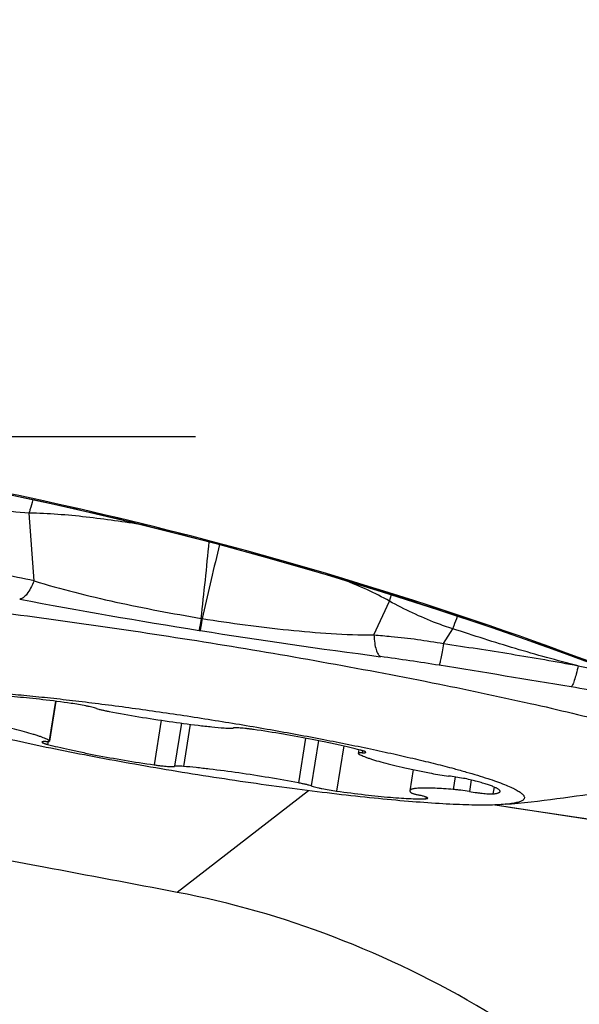
# Model space of a CAD drawing. Units: millimetres. Extents: x 0 to 594, y 0 to 420.
# Drawn here: x 187 to 190, y 235 to 240 of the extents above; entities that cross this region are included whole.
import ezdxf

# ---------------------------------------------------------------- set-up
doc = ezdxf.new("R2010")
doc.units = ezdxf.units.MM
doc.header["$LTSCALE"] = 32.67
doc.linetypes.add('CENTER', pattern=[0.6, 0.375, -0.075, 0.075, -0.075])
doc.layers.get('0').update_dxf_attribs({"linetype": 'CONTINUOUS'})
for name, color, linetype in [('607087453-000_CL', 7, 'CONTINUOUS'), ('607087616-000_AXIS', 7, 'CONTINUOUS'), ('607087616-000_CL', 7, 'CONTINUOUS'), ('DIN912-M12X35-12_9_REF', 7, 'CONTINUOUS'), ('RS0834_M4X10_8_CL', 7, 'CONTINUOUS')]:
    doc.layers.add(name, color=color, linetype=linetype)
doc.styles.get("Standard").update_dxf_attribs({"font": 'TXT.SHX', "width": 0.7})
doc.dimstyles.get("Standard").update_dxf_attribs({"dimtxt": 3.5, "dimasz": 3.5, "dimexe": 1.5, "dimexo": 0, "dimtad": 1, "dimdec": 3, "dimdsep": 46, "dimtxsty": 'STANDARD', "dimblk": '_FILLED', "dimblk1": '_FILLED', "dimblk2": '_FILLED', "dimcen": 0.09, "dimclrt": 2, "dimadec": 3, "dimazin": 2, "dimtol": 1, "dimtp": 0.005, "dimtm": 0.005, "dimtfac": 1, "dimtdec": 3, "dimtofl": 0, "dimtmove": 0, "dimatfit": 3, "dimldrblk": '_FILLED', "dimfxl": 1, "dimtolj": 1, "dimarcsym": 0})

# ---------------------------------------------------------------- blocks, each defined once
blk = doc.blocks.new('_FILLED')
at = {"color": 0, "linetype": 'BYBLOCK'}
blk.add_solid([(0, 0), (-1, 0.125), (-1, -0.125)], dxfattribs=at)

msp = doc.modelspace()

# ---------------------------------------------------------------- linework, layer by layer
at = {"layer": '607087453-000_CL', "color": 9, "linetype": 'CONTINUOUS'}
for p, q in [((187.1307, 237.2183), (187.1046, 237.5945)), ((188.1405, 237.4248), (188.1408, 237.4254)), ((188.1408, 237.4254), (188.1422, 237.4297)), ((188.1596, 237.4196), (188.1537, 237.3953)), ((189.1022, 237.1057), (189.1133, 237.1421)), ((189.0164, 236.9183), (189.1022, 237.1057)), ((188.0577, 237.0104), (188.0639, 237.0093)), ((188.0466, 236.9437), (188.052, 236.9428)), ((189.402, 236.8704), (189.4538, 236.9529)), ((190.1491, 236.7475), (190.3907, 236.6974)), ((189.6914, 235.9756), (189.7801, 235.962)), ((189.7813, 235.9609), (189.7801, 235.962))]:
    msp.add_line(p, q, dxfattribs=at)
at = {"layer": '607087453-000_CL', "color": 7, "linetype": 'CONTINUOUS'}
for p, q in [((189.6864, 235.9754), (189.7358, 235.9678)), ((189.7358, 235.9678), (189.9652, 235.933)), ((189.9652, 235.933), (190.5226, 235.8488))]:
    msp.add_line(p, q, dxfattribs=at)
for points in [[(185.9376, 237.8912), (186.161, 237.8543), (186.4098, 237.8106), (186.6591, 237.7639), (186.9092, 237.7142), (187.1602, 237.6613), (187.4117, 237.6052), (187.6635, 237.5458), (187.9157, 237.4832), (188.1405, 237.4248)], [(188.1405, 237.4248), (188.4353, 237.3441), (188.7512, 237.2529), (189.0623, 237.1582), (189.3684, 237.0602), (189.6694, 236.9593), (189.9655, 236.8554), (190.2566, 236.7487), (190.5424, 236.6393), (190.7967, 236.5377)]]:
    msp.add_lwpolyline(points, dxfattribs=at)
at = {"layer": '607087453-000_CL', "color": 9, "linetype": 'CONTINUOUS'}
for centre, radius, start, end in [((164.6662, 239.6872), 23.5441, 353.47158, 354.51007), ((210.3898, 232.0135), 22.8781, 166.39438, 167.3867), ((186.2249, 233.1257), 4.1917, 77.5188, 82.6851), ((193.4753, 271.1306), 34.6153, 259.30469, 260.9771), ((194.1691, 275.6697), 39.2071, 261.02398, 262.50257), ((187.4136, 224.5277), 12.3793, 80.86894, 82.38836), ((170.8812, 121.6349), 116.5917, 80.506978, 80.871649), ((169.9063, 115.7394), 122.5673, 80.332578, 80.512041)]:
    msp.add_arc(centre, radius, start, end, dxfattribs=at)
at = {"layer": '607087453-000_CL', "color": 7, "linetype": 'CONTINUOUS'}
msp.add_arc((182.4443, 215.9508), 22.2219, 67.89424, 75.14286, dxfattribs=at)
msp.add_ellipse((182.4837, 216.0875), major_axis=(21.317, -6.023), ratio=0.99675, start_param=1.586939, end_param=1.688688, dxfattribs=at)
at = {"layer": '607087453-000_CL', "color": 9, "linetype": 'CONTINUOUS'}
for points, knots in [([(185.938, 237.8916), (186.3082, 237.8325), (186.8617, 237.7302), (187.5943, 237.5656), (187.9588, 237.4735), (188.1408, 237.4254)], [0, 0, 0, 0, 0.499315, 0.749306, 1, 1, 1, 1]), ([(187.1046, 237.5945), (187.0377, 237.5986), (186.9026, 237.6117), (186.7692, 237.6364), (186.7023, 237.6514)], [0, 0, 0, 0, 0.494678, 1, 1, 1, 1]), ([(187.1046, 237.5945), (187.1064, 237.6012), (187.1134, 237.626), (187.1208, 237.6507), (187.1266, 237.6687)], [0, 0, 0, 0, 0.266606, 1, 1, 1, 1]), ([(187.7352, 237.5282), (187.6304, 237.5452), (187.421, 237.5751), (187.2098, 237.5924), (187.1046, 237.5946)], [0, 0, 0, 0, 0.502268, 1, 1, 1, 1]), ([(188.1408, 237.4253), (188.5917, 237.3053), (189.263, 237.1039), (190.1443, 236.795), (190.5803, 236.6265), (190.7966, 236.5384)], [0, 0, 0, 0, 0.499685, 0.749842, 1, 1, 1, 1]), ([(187.1307, 237.2183), (187.125, 237.2042), (187.1135, 237.1789), (187.0937, 237.147), (187.0738, 237.1253), (187.0581, 237.1174), (187.0511, 237.1167)], [0, 0, 0, 0, 0.341852, 0.624753, 0.841637, 1, 1, 1, 1]), ([(187.1307, 237.2183), (187.2802, 237.1726), (187.5879, 237.0955), (187.8993, 237.0367), (188.0577, 237.0104)], [0, 0, 0, 0, 0.493292, 1, 1, 1, 1]), ([(189.1023, 237.1059), (189.0624, 237.1284), (188.9799, 237.1695), (188.895, 237.2052), (188.8519, 237.2223)], [0, 0, 0, 0, 0.497168, 1, 1, 1, 1]), ([(189.4538, 236.9529), (189.4232, 236.9622), (189.3472, 236.9877), (189.2298, 237.0391), (189.1442, 237.0826), (189.1022, 237.1057)], [0, 0, 0, 0, 0.250072, 0.625216, 1, 1, 1, 1]), ([(189.4538, 236.9529), (189.456, 236.9591), (189.4646, 236.9825), (189.4734, 237.0058), (189.4802, 237.0229)], [0, 0, 0, 0, 0.261728, 1, 1, 1, 1]), ([(188.0577, 237.0104), (188.0552, 236.9951), (188.0514, 236.9728), (188.048, 236.9506), (188.0466, 236.9437)], [0, 0, 0, 0, 0.688189, 1, 1, 1, 1]), ([(188.0639, 237.0094), (188.0613, 236.9941), (188.058, 236.9742), (188.054, 236.952), (188.0527, 236.9451), (188.0521, 236.9428)], [0, 0, 0, 0, 0.687871, 0.894449, 1, 1, 1, 1]), ([(188.0639, 237.0093), (188.2227, 236.9843), (188.539, 236.9412), (188.858, 236.9187), (189.0164, 236.9183)], [0, 0, 0, 0, 0.503679, 1, 1, 1, 1]), ([(189.0164, 236.9183), (189.0171, 236.9032), (189.0193, 236.8758), (189.0266, 236.8396), (189.0366, 236.8133), (189.0475, 236.8007), (189.0533, 236.7979)], [0, 0, 0, 0, 0.34942, 0.635636, 0.850653, 1, 1, 1, 1]), ([(189.0164, 236.9183), (189.0483, 236.9159), (189.1774, 236.905), (189.3061, 236.8881), (189.402, 236.8704)], [0, 0, 0, 0, 0.247015, 1, 1, 1, 1]), ([(190.1491, 236.7475), (190.0321, 236.7764), (189.799, 236.8406), (189.5688, 236.9146), (189.4538, 236.9529)], [0, 0, 0, 0, 0.49851, 1, 1, 1, 1]), ([(189.402, 236.8704), (189.3993, 236.8548), (189.3944, 236.827), (189.3882, 236.7945), (189.384, 236.7739), (189.3817, 236.763), (189.3798, 236.7554), (189.3787, 236.7514), (189.3781, 236.7501)], [0, 0, 0, 0, 0.385536, 0.691433, 0.808568, 0.899749, 0.963892, 1, 1, 1, 1]), ([(189.4021, 236.8704), (189.5272, 236.8523), (189.7767, 236.8139), (190.0254, 236.7708), (190.1492, 236.7476)], [0, 0, 0, 0, 0.500996, 1, 1, 1, 1]), ([(190.1491, 236.7475), (190.1456, 236.7321), (190.139, 236.7046), (190.1299, 236.6726), (190.1229, 236.6526), (190.1186, 236.642), (190.1147, 236.6347), (190.1118, 236.631), (190.1104, 236.63)], [0, 0, 0, 0, 0.379965, 0.682403, 0.799358, 0.891522, 0.958127, 1, 1, 1, 1]), ([(189.7801, 235.962), (189.8468, 235.9519), (190.1122, 235.9116), (190.3777, 235.8718), (190.5764, 235.8416)], [0, 0, 0, 0, 0.251441, 1, 1, 1, 1])]:
    msp.add_open_spline(points, degree=3, knots=knots, dxfattribs=at)
at = {"layer": '607087453-000_CL', "color": 7, "linetype": 'CONTINUOUS'}
msp.add_open_spline([(185.7815, 237.1636), (185.9503, 237.1512), (186.3101, 237.1184), (187.0876, 237.0291), (188.1065, 236.8816), (189.1135, 236.7027), (189.8587, 236.5462), (190.195, 236.4666), (190.3501, 236.4266)], degree=3, knots=[0, 0, 0, 0, 0.109601, 0.233934, 0.506863, 0.776213, 0.896213, 1, 1, 1, 1], dxfattribs=at)
at = {"layer": '607087616-000_AXIS', "color": 1, "linetype": 'CENTER'}
msp.add_line((222.3301, 238.0177), (179.6152, 238.0177), dxfattribs=at)
at = {"layer": '607087616-000_CL', "color": 9, "linetype": 'CONTINUOUS'}
msp.add_line((188.6536, 236.0543), (187.9247, 235.4905), dxfattribs=at)
at = {"layer": '607087616-000_CL', "color": 7, "linetype": 'CONTINUOUS'}
for points, knots in [([(187.9247, 235.4905), (187.678, 235.5371), (186.6923, 235.7236), (185.7066, 235.9104), (184.9676, 236.0507)], [0, 0, 0, 0, 0.250237, 1, 1, 1, 1]), ([(191.189, 233.5181), (190.96, 233.7841), (190.4752, 234.2669), (189.6641, 234.8481), (188.813, 235.2643), (188.2199, 235.4347), (187.9247, 235.4905)], [0, 0, 0, 0, 0.271266, 0.526129, 0.76781, 1, 1, 1, 1])]:
    msp.add_open_spline(points, degree=3, knots=knots, dxfattribs=at)
at = {"layer": 'RS0834_M4X10_8_CL', "color": 9, "linetype": 'CONTINUOUS'}
for p, q in [((187.2493, 236.5506), (187.2147, 236.3322)), ((187.8361, 236.4449), (187.797, 236.1978)), ((187.9483, 236.429), (187.9104, 236.1896)), ((187.9965, 236.4228), (187.9595, 236.1892)), ((187.2084, 236.3271), (187.2059, 236.3113)), ((188.6368, 236.3459), (188.5974, 236.0977)), ((188.7085, 236.3322), (188.6687, 236.0809)), ((188.8489, 236.3024), (188.8093, 236.0525)), ((188.9519, 236.2767), (188.9499, 236.2646)), ((189.4665, 236.1306), (189.4555, 236.0612)), ((189.556, 236.1141), (189.5458, 236.0497)), ((189.6823, 236.0748), (189.6763, 236.037)), ((189.3057, 236.0188), (189.3044, 236.0102))]:
    msp.add_line(p, q, dxfattribs=at)
at = {"layer": 'RS0834_M4X10_8_CL', "color": 7, "linetype": 'CONTINUOUS'}
for p, q in [((187.2515, 236.5503), (187.2165, 236.3298)), ((188.9323, 236.2821), (188.9291, 236.2616)), ((189.2335, 236.1713), (189.215, 236.0542))]:
    msp.add_line(p, q, dxfattribs=at)
for centre, radius, start, end in [((189.615, 237.6105), 1.4864, 259.1212, 262.8356), ((189.1273, 242.9517), 7.0001, 275.05145, 284.52649)]:
    msp.add_arc(centre, radius, start, end, dxfattribs=at)
for points, knots in [([(186.3858, 236.5107), (186.3781, 236.5139), (186.3638, 236.5203), (186.3442, 236.53), (186.3278, 236.5392), (186.3146, 236.548), (186.3059, 236.5553), (186.3008, 236.561), (186.298, 236.5649), (186.296, 236.5687), (186.2949, 236.5723), (186.2947, 236.5759), (186.2953, 236.5794), (186.2969, 236.5827), (186.2993, 236.5858), (186.3025, 236.5888), (186.3065, 236.5916), (186.3114, 236.5942), (186.3194, 236.5978), (186.3316, 236.6017), (186.3488, 236.6057), (186.3692, 236.6091), (186.3929, 236.6119), (186.4197, 236.6141), (186.4497, 236.6157), (186.4827, 236.6168), (186.5187, 236.6172), (186.5726, 236.6169), (186.647, 236.615), (186.7441, 236.6103), (186.8514, 236.6033), (186.9679, 236.594), (187.0927, 236.5825), (187.225, 236.5688), (187.3638, 236.553), (187.5586, 236.529), (187.8101, 236.4949), (188.1157, 236.4485), (188.4201, 236.3977), (188.714, 236.3439), (188.9481, 236.297), (189.1234, 236.259), (189.2437, 236.2315), (189.3552, 236.2045), (189.4263, 236.1861), (189.4602, 236.177)], [0, 0, 0, 0, 0.007512, 0.014089, 0.019733, 0.02446, 0.028305, 0.029918, 0.031345, 0.032608, 0.033741, 0.034792, 0.035818, 0.036882, 0.03804, 0.039337, 0.040804, 0.042462, 0.044325, 0.048703, 0.053989, 0.060202, 0.067351, 0.075433, 0.084443, 0.094368, 0.105195, 0.116907, 0.142903, 0.172179, 0.204522, 0.239695, 0.27744, 0.317475, 0.3595, 0.403202, 0.494309, 0.588064, 0.681652, 0.77226, 0.85717, 0.896686, 0.933844, 0.968367, 1, 1, 1, 1]), ([(187.3363, 236.5388), (187.2838, 236.5463), (187.207, 236.5563), (187.1076, 236.5672), (187.0403, 236.5736), (186.9795, 236.5783), (186.926, 236.5812), (186.8865, 236.5822), (186.8591, 236.582), (186.8469, 236.5815), (186.8412, 236.5812)], [0, 0, 0, 0, 0.319446, 0.467086, 0.603591, 0.726869, 0.83505, 0.926524, 0.965579, 1, 1, 1, 1]), ([(187.4769, 236.5105), (187.4733, 236.5117), (187.465, 236.5142), (187.4514, 236.5177), (187.4354, 236.5214), (187.4108, 236.5265), (187.3775, 236.5326), (187.3502, 236.5369), (187.3363, 236.5388)], [0, 0, 0, 0, 0.080622, 0.179611, 0.294581, 0.422707, 0.70548, 1, 1, 1, 1]), ([(187.4769, 236.5105), (187.4813, 236.5091), (187.4912, 236.5063), (187.5076, 236.5021), (187.527, 236.4979), (187.5409, 236.4951), (187.5482, 236.4937)], [0, 0, 0, 0, 0.186775, 0.42103, 0.695131, 1, 1, 1, 1]), ([(187.5482, 236.4937), (187.6026, 236.4833), (187.713, 236.4638), (187.8774, 236.4383), (188.0125, 236.4204), (188.1146, 236.4089), (188.1629, 236.4042), (188.1861, 236.4022)], [0, 0, 0, 0, 0.257843, 0.521589, 0.774357, 0.891521, 1, 1, 1, 1]), ([(187.2147, 236.3322), (187.2121, 236.334), (187.2058, 236.3377), (187.1948, 236.343), (187.1813, 236.3486), (187.1654, 236.3545), (187.1469, 236.3608), (187.1178, 236.3699), (187.0759, 236.3817), (187.0194, 236.396), (186.9556, 236.4109), (186.8853, 236.4259), (186.8364, 236.4357), (186.8111, 236.4406)], [0, 0, 0, 0, 0.023094, 0.05207, 0.086952, 0.127679, 0.174137, 0.226169, 0.346179, 0.485899, 0.643146, 0.815429, 1, 1, 1, 1]), ([(189.7437, 235.9788), (189.7291, 235.9775), (189.6975, 235.9756), (189.6466, 235.9742), (189.5888, 235.9743), (189.5244, 235.9757), (189.4536, 235.9785), (189.3475, 235.9842), (189.2014, 235.995), (189.0121, 236.0127), (188.8063, 236.0353), (188.5877, 236.0623), (188.3601, 236.0934), (188.1274, 236.1279), (187.8939, 236.1653), (187.6634, 236.205), (187.4401, 236.2462), (187.2278, 236.2882), (187.0303, 236.3303), (186.8509, 236.3717), (186.7381, 236.4002), (186.6854, 236.4144)], [0, 0, 0, 0, 0.01419, 0.030655, 0.049341, 0.070178, 0.093081, 0.117957, 0.173202, 0.234976, 0.302219, 0.373771, 0.448394, 0.524793, 0.601645, 0.677616, 0.751388, 0.821683, 0.887286, 0.947066, 1, 1, 1, 1]), ([(188.1861, 236.4022), (188.192, 236.4017), (188.2005, 236.401), (188.2112, 236.4005), (188.2179, 236.4003), (188.2237, 236.4004), (188.2285, 236.4006), (188.2322, 236.401), (188.2343, 236.4015), (188.2352, 236.4018)], [0, 0, 0, 0, 0.361006, 0.516444, 0.653454, 0.770978, 0.868184, 0.944535, 1, 1, 1, 1]), ([(188.3486, 236.3936), (188.3418, 236.3946), (188.3284, 236.3965), (188.309, 236.3988), (188.291, 236.4008), (188.2749, 236.4021), (188.2611, 236.403), (188.2511, 236.4032), (188.2445, 236.4031), (188.2407, 236.4028), (188.2377, 236.4024), (188.2359, 236.402), (188.2352, 236.4018)], [0, 0, 0, 0, 0.18157, 0.354481, 0.514441, 0.657491, 0.780123, 0.879389, 0.919532, 0.953065, 0.979878, 1, 1, 1, 1]), ([(188.9397, 236.2801), (188.9208, 236.2851), (188.8805, 236.2952), (188.8167, 236.3098), (188.747, 236.3246), (188.6455, 236.3447), (188.5122, 236.3686), (188.4037, 236.3856), (188.3486, 236.3936)], [0, 0, 0, 0, 0.097673, 0.206828, 0.325797, 0.452751, 0.722682, 1, 1, 1, 1]), ([(187.1957, 236.3268), (187.1941, 236.3269), (187.1912, 236.3269), (187.1871, 236.3268), (187.1835, 236.3266), (187.1806, 236.3263), (187.1782, 236.3259), (187.1763, 236.3254), (187.1749, 236.3246), (187.1748, 236.3239)], [0, 0, 0, 0, 0.21724, 0.408558, 0.573179, 0.710628, 0.820743, 0.904008, 1, 1, 1, 1]), ([(187.1748, 236.3239), (187.1748, 236.3237), (187.1749, 236.3233), (187.1752, 236.3227), (187.1758, 236.3221), (187.1767, 236.3215), (187.1778, 236.3208), (187.1797, 236.3198), (187.1828, 236.3184), (187.1873, 236.3168), (187.1927, 236.315), (187.199, 236.3131), (187.2035, 236.3119), (187.2059, 236.3113)], [0, 0, 0, 0, 0.015695, 0.034831, 0.059428, 0.090425, 0.128253, 0.173103, 0.284055, 0.423154, 0.589639, 0.782389, 1, 1, 1, 1]), ([(187.1957, 236.3268), (187.1972, 236.3268), (187.2002, 236.3268), (187.2043, 236.3269), (187.2078, 236.3271), (187.2108, 236.3274), (187.2132, 236.3278), (187.2151, 236.3283), (187.2164, 236.3291), (187.2165, 236.3298)], [0, 0, 0, 0, 0.21725, 0.408565, 0.57319, 0.710638, 0.820752, 0.904015, 1, 1, 1, 1]), ([(187.2059, 236.3113), (187.2249, 236.3063), (187.2651, 236.2962), (187.3289, 236.2816), (187.3986, 236.2668), (187.5002, 236.2467), (187.6334, 236.2228), (187.7419, 236.2058), (187.797, 236.1978)], [0, 0, 0, 0, 0.097673, 0.206828, 0.325797, 0.452751, 0.722682, 1, 1, 1, 1]), ([(187.2165, 236.3298), (187.2166, 236.3302), (187.2163, 236.3309), (187.2155, 236.3316), (187.215, 236.332), (187.2147, 236.3322)], [0, 0, 0, 0, 0.379223, 0.653703, 1, 1, 1, 1]), ([(188.9291, 236.2616), (188.929, 236.2612), (188.9293, 236.2605), (188.9301, 236.2598), (188.9306, 236.2594), (188.9309, 236.2592)], [0, 0, 0, 0, 0.379223, 0.653703, 1, 1, 1, 1]), ([(188.9499, 236.2646), (188.9484, 236.2646), (188.9454, 236.2646), (188.9413, 236.2645), (188.9378, 236.2643), (188.9348, 236.264), (188.9325, 236.2636), (188.9306, 236.2631), (188.9292, 236.2623), (188.9291, 236.2616)], [0, 0, 0, 0, 0.21725, 0.408565, 0.57319, 0.710638, 0.820752, 0.904015, 1, 1, 1, 1]), ([(188.9309, 236.2592), (188.9335, 236.2574), (188.9398, 236.2537), (188.9508, 236.2484), (188.9643, 236.2428), (188.9803, 236.2368), (188.9987, 236.2306), (189.0278, 236.2215), (189.0697, 236.2097), (189.1262, 236.1954), (189.1901, 236.1805), (189.2603, 236.1655), (189.3092, 236.1557), (189.3345, 236.1508)], [0, 0, 0, 0, 0.023094, 0.05207, 0.086952, 0.127679, 0.174137, 0.226169, 0.346179, 0.485899, 0.643146, 0.815429, 1, 1, 1, 1]), ([(188.9708, 236.2675), (188.9708, 236.2677), (188.9708, 236.2681), (188.9704, 236.2687), (188.9698, 236.2693), (188.969, 236.2699), (188.9679, 236.2706), (188.9659, 236.2716), (188.9628, 236.273), (188.9584, 236.2746), (188.953, 236.2764), (188.9466, 236.2783), (188.9421, 236.2795), (188.9397, 236.2801)], [0, 0, 0, 0, 0.015695, 0.034831, 0.059428, 0.090425, 0.128253, 0.173103, 0.284055, 0.423154, 0.589639, 0.782389, 1, 1, 1, 1]), ([(188.9499, 236.2646), (188.9515, 236.2645), (188.9544, 236.2645), (188.9585, 236.2646), (188.9621, 236.2648), (188.965, 236.2651), (188.9674, 236.2655), (188.9693, 236.266), (188.9707, 236.2668), (188.9708, 236.2675)], [0, 0, 0, 0, 0.21724, 0.408558, 0.573179, 0.710628, 0.820743, 0.904008, 1, 1, 1, 1]), ([(187.797, 236.1978), (187.8038, 236.1968), (187.8172, 236.1949), (187.8366, 236.1925), (187.8546, 236.1906), (187.8707, 236.1892), (187.8846, 236.1884), (187.8945, 236.1882), (187.9011, 236.1883), (187.9049, 236.1886), (187.908, 236.189), (187.9097, 236.1894), (187.9104, 236.1896)], [0, 0, 0, 0, 0.18157, 0.354481, 0.514441, 0.657491, 0.780123, 0.879389, 0.919532, 0.953065, 0.979878, 1, 1, 1, 1]), ([(187.9595, 236.1892), (187.9536, 236.1897), (187.9451, 236.1904), (187.9344, 236.1909), (187.9277, 236.1911), (187.9219, 236.191), (187.9172, 236.1908), (187.9134, 236.1904), (187.9113, 236.1899), (187.9104, 236.1896)], [0, 0, 0, 0, 0.361006, 0.516444, 0.653454, 0.770978, 0.868184, 0.944535, 1, 1, 1, 1]), ([(188.5974, 236.0977), (188.543, 236.1081), (188.4326, 236.1276), (188.2682, 236.1531), (188.1332, 236.171), (188.031, 236.1825), (187.9827, 236.1872), (187.9595, 236.1892)], [0, 0, 0, 0, 0.257843, 0.521589, 0.774357, 0.891521, 1, 1, 1, 1]), ([(189.4602, 236.177), (189.4831, 236.1709), (189.5267, 236.1588), (189.589, 236.1406), (189.6451, 236.123), (189.6947, 236.1062), (189.7377, 236.0901), (189.7692, 236.0769), (189.7909, 236.0667), (189.8046, 236.0596), (189.8166, 236.0528), (189.8268, 236.0462), (189.8352, 236.0399), (189.8419, 236.0339), (189.8467, 236.0281), (189.8499, 236.0224), (189.8511, 236.0169), (189.8504, 236.0116), (189.8476, 236.0067), (189.843, 236.0023), (189.8367, 235.9983), (189.8286, 235.9946), (189.8187, 235.9911), (189.8071, 235.988), (189.7938, 235.9852), (189.7725, 235.9817), (189.7555, 235.9799), (189.7437, 235.9788)], [0, 0, 0, 0, 0.129022, 0.247313, 0.354428, 0.449977, 0.533637, 0.605172, 0.636351, 0.664467, 0.689532, 0.711581, 0.730683, 0.746955, 0.760605, 0.772, 0.781776, 0.790921, 0.800621, 0.811884, 0.825371, 0.84146, 0.860368, 0.882218, 0.907081, 0.934992, 1, 1, 1, 1]), ([(188.6687, 236.0809), (188.6643, 236.0823), (188.6545, 236.0851), (188.638, 236.0892), (188.6186, 236.0935), (188.6048, 236.0963), (188.5974, 236.0977)], [0, 0, 0, 0, 0.186775, 0.42103, 0.695131, 1, 1, 1, 1]), ([(189.5802, 236.1081), (189.5756, 236.1094), (189.5655, 236.1119), (189.5428, 236.1171), (189.511, 236.1234), (189.4709, 236.1301), (189.4433, 236.134), (189.4296, 236.1357)], [0, 0, 0, 0, 0.094366, 0.203477, 0.454879, 0.729442, 1, 1, 1, 1]), ([(189.7158, 236.0501), (189.716, 236.0509), (189.7158, 236.0528), (189.7143, 236.0556), (189.7117, 236.0584), (189.708, 236.0614), (189.7032, 236.0645), (189.6973, 236.0678), (189.6903, 236.0713), (189.6789, 236.0764), (189.6618, 236.083), (189.6382, 236.0911), (189.6106, 236.0996), (189.5907, 236.1052), (189.5802, 236.1081)], [0, 0, 0, 0, 0.016562, 0.036349, 0.061353, 0.092557, 0.130432, 0.175206, 0.226975, 0.285762, 0.424246, 0.590109, 0.782423, 1, 1, 1, 1]), ([(188.6687, 236.0809), (188.6723, 236.0796), (188.6806, 236.0772), (188.6943, 236.0737), (188.7102, 236.07), (188.7349, 236.0649), (188.7681, 236.0588), (188.7954, 236.0545), (188.8093, 236.0525)], [0, 0, 0, 0, 0.080622, 0.179611, 0.294581, 0.422707, 0.70548, 1, 1, 1, 1]), ([(188.8093, 236.0525), (188.8618, 236.0451), (188.9386, 236.0351), (189.0381, 236.0242), (189.1053, 236.0178), (189.1661, 236.0131), (189.2196, 236.0102), (189.2592, 236.0092), (189.2865, 236.0094), (189.2987, 236.0099), (189.3044, 236.0102)], [0, 0, 0, 0, 0.319446, 0.467086, 0.603591, 0.726869, 0.83505, 0.926524, 0.965579, 1, 1, 1, 1]), ([(189.215, 236.0542), (189.2149, 236.0535), (189.215, 236.0518), (189.2162, 236.0493), (189.2183, 236.0468), (189.2201, 236.0452), (189.2212, 236.0443)], [0, 0, 0, 0, 0.186031, 0.4028, 0.67055, 1, 1, 1, 1]), ([(189.4555, 236.0612), (189.4379, 236.0627), (189.4047, 236.0652), (189.3576, 236.0678), (189.3222, 236.069), (189.297, 236.0691), (189.2806, 236.0688), (189.266, 236.0682), (189.2532, 236.0673), (189.2421, 236.066), (189.233, 236.0644), (189.2257, 236.0625), (189.2208, 236.0605), (189.218, 236.0587), (189.2164, 236.0573), (189.2154, 236.0558), (189.2151, 236.0548), (189.215, 236.0542)], [0, 0, 0, 0, 0.216239, 0.409425, 0.577388, 0.65133, 0.718316, 0.778184, 0.83081, 0.876116, 0.914088, 0.944819, 0.968613, 0.978145, 0.986323, 0.993455, 1, 1, 1, 1]), ([(189.2212, 236.0443), (189.2219, 236.0438), (189.2237, 236.0427), (189.227, 236.0412), (189.2314, 236.0395), (189.2368, 236.0377), (189.2431, 236.0358), (189.2534, 236.033), (189.2615, 236.031), (189.2673, 236.0296)], [0, 0, 0, 0, 0.054299, 0.129746, 0.226377, 0.343685, 0.480849, 0.636818, 1, 1, 1, 1]), ([(189.5458, 236.0497), (189.5299, 236.0523), (189.5065, 236.0557), (189.4764, 236.0593), (189.4622, 236.0606), (189.4555, 236.0612)], [0, 0, 0, 0, 0.532167, 0.7783, 1, 1, 1, 1]), ([(189.5458, 236.0497), (189.5596, 236.0475), (189.58, 236.0445), (189.6065, 236.0412), (189.6247, 236.0392), (189.641, 236.0378), (189.6551, 236.0369), (189.6666, 236.0366), (189.6734, 236.0367), (189.6763, 236.037)], [0, 0, 0, 0, 0.319813, 0.470964, 0.611208, 0.737074, 0.84547, 0.933783, 1, 1, 1, 1]), ([(189.6763, 236.037), (189.6792, 236.0373), (189.6848, 236.0378), (189.6926, 236.039), (189.6992, 236.0403), (189.7048, 236.0418), (189.7093, 236.0435), (189.7126, 236.0454), (189.7149, 236.0475), (189.7157, 236.0493), (189.7158, 236.0501)], [0, 0, 0, 0, 0.205832, 0.387091, 0.543835, 0.67641, 0.7856, 0.873048, 0.942189, 1, 1, 1, 1]), ([(189.3146, 236.013), (189.3147, 236.0135), (189.3141, 236.0144), (189.313, 236.0153), (189.3116, 236.0161), (189.3099, 236.017), (189.3078, 236.018), (189.3053, 236.019), (189.3013, 236.0204), (189.2953, 236.0224), (189.2871, 236.0247), (189.2776, 236.0272), (189.2708, 236.0288), (189.2673, 236.0296)], [0, 0, 0, 0, 0.030079, 0.053836, 0.084599, 0.122654, 0.168084, 0.220867, 0.28091, 0.422202, 0.590489, 0.783845, 1, 1, 1, 1]), ([(189.3044, 236.0102), (189.3058, 236.0103), (189.3078, 236.0104), (189.3103, 236.0108), (189.3118, 236.0111), (189.3129, 236.0115), (189.3138, 236.0119), (189.3144, 236.0124), (189.3146, 236.0128), (189.3146, 236.013)], [0, 0, 0, 0, 0.393998, 0.553006, 0.686776, 0.795877, 0.881673, 0.947314, 1, 1, 1, 1])]:
    msp.add_open_spline(points, degree=3, knots=knots, dxfattribs=at)

# ---------------------------------------------------------------- leaders
at = {"layer": 'DIN912-M12X35-12_9_REF', "color": 3, "linetype": 'CONTINUOUS'}
msp.add_leader([(217.6576, 239.9247), (173.7146, 274.9751)], dimstyle='STANDARD', override={"dimtad": 0, "dimldrblk": 'DOT'}, dxfattribs=at)

doc.saveas('drawing.dxf')
